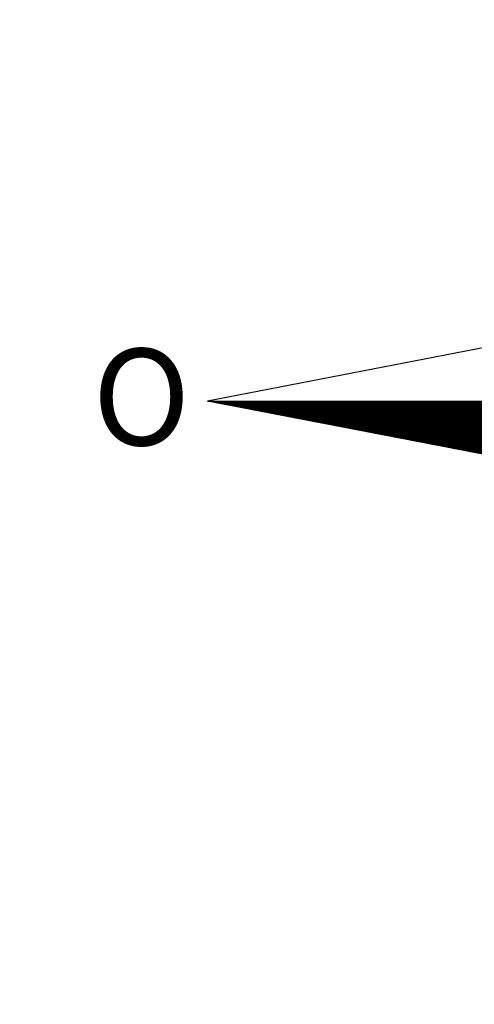
# Model space of a CAD drawing. Extents: x 177909 to 178116, y 1669428 to 1669721.
# Drawn here: x 178027 to 178037, y 1669650 to 1669670 of the extents above; entities that cross this region are included whole.
import ezdxf

# ---------------------------------------------------------------- set-up
doc = ezdxf.new("R2010")
doc.units = 0
doc.header["$LTSCALE"] = 10
doc.header["$MEASUREMENT"] = 0
doc.header["$PDMODE"] = 2
doc.header["$PDSIZE"] = -1
doc.linetypes.add('DASHDOT', pattern=[1, 0.5, -0.25, 0, -0.25])
doc.layers.get('0').update_dxf_attribs({"linetype": 'CONTINUOUS'})
doc.layers.get('DEFPOINTS').update_dxf_attribs({"linetype": 'CONTINUOUS'})
for name, color, linetype in [('NORTE', 7, 'CONTINUOUS'), ('T-DIM', 1, 'CONTINUOUS'), ('T-MATRICULA', 5, 'DASHDOT')]:
    doc.layers.add(name, color=color, linetype=linetype)
doc.styles.add('ROMANT', font='romant', dxfattribs={"height": 0.2})
doc.styles.get("Standard").update_dxf_attribs({"font": 'ARIAL.TTF', "height": 2})
doc.dimstyles.get("Standard").update_dxf_attribs({"dimtxt": 0.18, "dimasz": 0.18, "dimexe": 0.18, "dimexo": 0.0625, "dimgap": 0.09, "dimtad": 0, "dimzin": 0, "dimdsep": 46, "dimtxsty": 'Standard', "dimblk": 'OBLIQUE', "dimcen": 0, "dimse1": 1, "dimse2": 1, "dimadec": 0, "dimazin": 0, "dimtfac": 1, "dimtofl": 0, "dimtmove": 0, "dimatfit": 0, "dimfxl": 1, "dimtolj": 1, "dimtzin": 0, "dimarcsym": 0})

# ---------------------------------------------------------------- blocks, each defined once
blk = doc.blocks.new('*D14')
at = {"layer": 'DEFPOINTS', "color": 0}
for p in [(178075.707, 1669680.482), (178078.119, 1669678.526), (177971.553, 1669547.101)]:
    blk.add_point(p, dxfattribs=at)
at = {"layer": 'T-MATRICULA', "color": 0, "insert": (178022.25, 1669614.553), "char_height": 2, "attachment_point": 5, "rotation": 50.9631}
blk.add_mtext('\\A1;(169.20)', dxfattribs=at)
blk = doc.blocks.new('_Oblique')
at = {"color": 0, "linetype": 'ByBlock', "lineweight": -2}
blk.add_line((-0.5, -0.5), (0.5, 0.5), dxfattribs=at)
blk = doc.blocks.new('*D16')
at = {"layer": 'DEFPOINTS', "color": 0}
for p in [(178096.939, 1669663.312), (177990.374, 1669531.888), (177993.097, 1669529.68)]:
    blk.add_point(p, dxfattribs=at)
at = {"layer": 'T-MATRICULA', "color": 0, "insert": (178046.38, 1669595.392), "char_height": 2, "attachment_point": 5, "rotation": 50.9632}
blk.add_mtext('\\A1;(169.20)', dxfattribs=at)
blk = doc.blocks.new('*D19')
at = {"layer": 'DEFPOINTS', "color": 0, "linetype": 'Continuous'}
for p in [(178094.764, 1669665.075), (178096.939, 1669663.312), (177990.374, 1669531.888)]:
    blk.add_point(p, dxfattribs=at)
at = {"layer": 'T-DIM', "color": 0, "linetype": 'Continuous', "insert": (178041.482, 1669599.363), "char_height": 2, "attachment_point": 5, "rotation": 50.9632}
blk.add_mtext('\\A1;169.20', dxfattribs=at)
blk = doc.blocks.new('*D21')
at = {"layer": 'DEFPOINTS', "color": 0, "linetype": 'Continuous'}
for p in [(178078.119, 1669678.526), (177971.553, 1669547.101), (177974.196, 1669544.958)]:
    blk.add_point(p, dxfattribs=at)
at = {"layer": 'T-DIM', "color": 0, "linetype": 'Continuous', "insert": (178027.479, 1669610.671), "char_height": 2, "attachment_point": 5, "rotation": 50.9631}
blk.add_mtext('\\A1;169.20', dxfattribs=at)
blk = doc.blocks.new('*X26')
at = {"color": 0}
for p, q in [((182552.675, 1662935.505), (182552.676, 1662935.505)), ((182552.686, 1662935.503), (182552.683, 1662935.505)), ((182552.69, 1662935.502), (182552.693, 1662935.505)), ((182552.708, 1662935.498), (182552.701, 1662935.505)), ((182552.705, 1662935.499), (182552.711, 1662935.505)), ((182552.73, 1662935.494), (182552.718, 1662935.505)), ((182552.72, 1662935.496), (182552.729, 1662935.505)), ((182552.734, 1662935.493), (182552.746, 1662935.505)), ((182552.751, 1662935.49), (182552.736, 1662935.505)), ((182552.749, 1662935.49), (182552.764, 1662935.505)), ((182552.773, 1662935.486), (182552.754, 1662935.505)), ((182552.764, 1662935.487), (182552.782, 1662935.505)), ((182552.795, 1662935.481), (182552.771, 1662935.505)), ((182552.779, 1662935.485), (182552.799, 1662935.505)), ((182552.817, 1662935.477), (182552.789, 1662935.505)), ((182552.794, 1662935.482), (182552.817, 1662935.505)), ((182552.839, 1662935.473), (182552.807, 1662935.505)), ((182552.808, 1662935.479), (182552.835, 1662935.505)), ((182552.823, 1662935.476), (182552.852, 1662935.505)), ((182552.861, 1662935.469), (182552.824, 1662935.505)), ((182552.838, 1662935.473), (182552.87, 1662935.505)), ((182552.883, 1662935.464), (182552.842, 1662935.505)), ((182552.853, 1662935.47), (182552.888, 1662935.505)), ((182552.905, 1662935.46), (182552.86, 1662935.505)), ((182552.868, 1662935.467), (182552.905, 1662935.505)), ((182552.927, 1662935.456), (182552.877, 1662935.505)), ((182552.883, 1662935.465), (182552.923, 1662935.505)), ((182552.949, 1662935.452), (182552.895, 1662935.505)), ((182552.897, 1662935.462), (182552.941, 1662935.505)), ((182552.912, 1662935.459), (182552.959, 1662935.505)), ((182552.97, 1662935.448), (182552.913, 1662935.505)), ((182552.927, 1662935.456), (182552.976, 1662935.505)), ((182552.992, 1662935.443), (182552.931, 1662935.505)), ((182552.942, 1662935.453), (182552.994, 1662935.505)), ((182553.014, 1662935.439), (182552.948, 1662935.505)), ((182552.957, 1662935.45), (182553.012, 1662935.505)), ((182553.036, 1662935.435), (182552.966, 1662935.505)), ((182552.971, 1662935.447), (182553.029, 1662935.505)), ((182553.058, 1662935.431), (182552.984, 1662935.505)), ((182552.986, 1662935.445), (182553.047, 1662935.505)), ((182553.001, 1662935.442), (182553.065, 1662935.505)), ((182553.08, 1662935.426), (182553.001, 1662935.505)), ((182553.016, 1662935.439), (182553.082, 1662935.505)), ((182553.102, 1662935.422), (182553.019, 1662935.505)), ((182553.031, 1662935.436), (182553.1, 1662935.505)), ((182553.124, 1662935.418), (182553.037, 1662935.505)), ((182553.046, 1662935.433), (182553.118, 1662935.505)), ((182553.146, 1662935.414), (182553.054, 1662935.505)), ((182553.06, 1662935.43), (182553.135, 1662935.505)), ((182553.168, 1662935.41), (182553.072, 1662935.505)), ((182553.075, 1662935.427), (182553.153, 1662935.505)), ((182553.09, 1662935.425), (182553.171, 1662935.505)), ((182553.189, 1662935.405), (182553.09, 1662935.505)), ((182553.105, 1662935.422), (182553.188, 1662935.505)), ((182553.211, 1662935.401), (182553.107, 1662935.505)), ((182553.12, 1662935.419), (182553.206, 1662935.505)), ((182553.233, 1662935.397), (182553.125, 1662935.505)), ((182553.134, 1662935.416), (182553.224, 1662935.505)), ((182553.255, 1662935.393), (182553.143, 1662935.505)), ((182553.149, 1662935.413), (182553.241, 1662935.505)), ((182553.277, 1662935.388), (182553.16, 1662935.505)), ((182553.164, 1662935.41), (182553.259, 1662935.505)), ((182553.299, 1662935.384), (182553.178, 1662935.505)), ((182553.179, 1662935.407), (182553.277, 1662935.505)), ((182553.194, 1662935.405), (182553.294, 1662935.505)), ((182553.321, 1662935.38), (182553.196, 1662935.505)), ((182553.209, 1662935.402), (182553.312, 1662935.505)), ((182553.343, 1662935.376), (182553.213, 1662935.505)), ((182553.223, 1662935.399), (182553.33, 1662935.505)), ((182553.365, 1662935.372), (182553.231, 1662935.505)), ((182553.238, 1662935.396), (182553.347, 1662935.505)), ((182553.387, 1662935.367), (182553.249, 1662935.505)), ((182553.253, 1662935.393), (182553.365, 1662935.505)), ((182553.409, 1662935.363), (182553.266, 1662935.505)), ((182553.268, 1662935.39), (182553.383, 1662935.505)), ((182553.283, 1662935.387), (182553.4, 1662935.505)), ((182553.43, 1662935.359), (182553.284, 1662935.505)), ((182553.297, 1662935.384), (182553.418, 1662935.505)), ((182553.452, 1662935.355), (182553.302, 1662935.505)), ((182553.312, 1662935.382), (182553.436, 1662935.505)), ((182553.474, 1662935.35), (182553.319, 1662935.505)), ((182553.327, 1662935.379), (182553.453, 1662935.505)), ((182553.496, 1662935.346), (182553.337, 1662935.505)), ((182553.342, 1662935.376), (182553.471, 1662935.505)), ((182553.518, 1662935.342), (182553.355, 1662935.505)), ((182553.357, 1662935.373), (182553.489, 1662935.505)), ((182553.372, 1662935.37), (182553.507, 1662935.505)), ((182553.54, 1662935.338), (182553.372, 1662935.505)), ((182553.386, 1662935.367), (182553.524, 1662935.505)), ((182553.562, 1662935.333), (182553.39, 1662935.505)), ((182553.401, 1662935.364), (182553.542, 1662935.505)), ((182553.584, 1662935.329), (182553.408, 1662935.505)), ((182553.416, 1662935.362), (182553.56, 1662935.505)), ((182553.606, 1662935.325), (182553.426, 1662935.505)), ((182553.431, 1662935.359), (182553.577, 1662935.505)), ((182553.628, 1662935.321), (182553.443, 1662935.505)), ((182553.446, 1662935.356), (182553.595, 1662935.505)), ((182553.46, 1662935.353), (182553.613, 1662935.505)), ((182553.649, 1662935.317), (182553.461, 1662935.505)), ((182553.475, 1662935.35), (182553.63, 1662935.505)), ((182553.671, 1662935.312), (182553.479, 1662935.505)), ((182553.49, 1662935.347), (182553.648, 1662935.505)), ((182553.693, 1662935.308), (182553.496, 1662935.505)), ((182553.505, 1662935.344), (182553.666, 1662935.505)), ((182553.715, 1662935.304), (182553.514, 1662935.505)), ((182553.52, 1662935.342), (182553.683, 1662935.505)), ((182553.737, 1662935.3), (182553.532, 1662935.505)), ((182553.535, 1662935.339), (182553.701, 1662935.505)), ((182553.549, 1662935.336), (182553.719, 1662935.505)), ((182553.759, 1662935.295), (182553.549, 1662935.505)), ((182553.564, 1662935.333), (182553.736, 1662935.505)), ((182553.781, 1662935.291), (182553.567, 1662935.505)), ((182553.579, 1662935.33), (182553.754, 1662935.505)), ((182553.803, 1662935.287), (182553.585, 1662935.505)), ((182553.594, 1662935.327), (182553.772, 1662935.505)), ((182553.825, 1662935.283), (182553.602, 1662935.505)), ((182553.609, 1662935.324), (182553.789, 1662935.505)), ((182553.847, 1662935.279), (182553.62, 1662935.505)), ((182553.623, 1662935.322), (182553.807, 1662935.505)), ((182553.638, 1662935.319), (182553.825, 1662935.505)), ((182553.869, 1662935.274), (182553.638, 1662935.505)), ((182553.653, 1662935.316), (182553.842, 1662935.505)), ((182553.89, 1662935.27), (182553.655, 1662935.505)), ((182553.668, 1662935.313), (182553.86, 1662935.505)), ((182553.912, 1662935.266), (182553.673, 1662935.505)), ((182553.683, 1662935.31), (182553.878, 1662935.505)), ((182553.934, 1662935.262), (182553.691, 1662935.505)), ((182553.698, 1662935.307), (182553.895, 1662935.505)), ((182553.956, 1662935.257), (182553.708, 1662935.505)), ((182553.712, 1662935.304), (182553.913, 1662935.505)), ((182553.978, 1662935.253), (182553.726, 1662935.505)), ((182553.727, 1662935.302), (182553.931, 1662935.505)), ((182553.742, 1662935.299), (182553.948, 1662935.505)), ((182554, 1662935.249), (182553.744, 1662935.505)), ((182553.757, 1662935.296), (182553.966, 1662935.505)), ((182554.022, 1662935.245), (182553.761, 1662935.505)), ((182553.772, 1662935.293), (182553.984, 1662935.505)), ((182554.044, 1662935.241), (182553.779, 1662935.505)), ((182553.786, 1662935.29), (182554.002, 1662935.505)), ((182554.066, 1662935.236), (182553.797, 1662935.505)), ((182553.801, 1662935.287), (182554.019, 1662935.505)), ((182554.088, 1662935.232), (182553.814, 1662935.505)), ((182553.816, 1662935.284), (182554.037, 1662935.505)), ((182553.831, 1662935.282), (182554.055, 1662935.505)), ((182554.109, 1662935.228), (182553.832, 1662935.505)), ((182553.846, 1662935.279), (182554.072, 1662935.505)), ((182554.131, 1662935.224), (182553.85, 1662935.505)), ((182553.861, 1662935.276), (182554.09, 1662935.505)), ((182554.153, 1662935.219), (182553.867, 1662935.505)), ((182553.875, 1662935.273), (182554.108, 1662935.505)), ((182554.175, 1662935.215), (182553.885, 1662935.505)), ((182553.89, 1662935.27), (182554.125, 1662935.505)), ((182554.197, 1662935.211), (182553.903, 1662935.505)), ((182553.905, 1662935.267), (182554.143, 1662935.505)), ((182553.92, 1662935.264), (182554.161, 1662935.505)), ((182554.219, 1662935.207), (182553.92, 1662935.505)), ((182553.935, 1662935.262), (182554.178, 1662935.505)), ((182554.241, 1662935.202), (182553.938, 1662935.505)), ((182553.949, 1662935.259), (182554.196, 1662935.505)), ((182554.263, 1662935.198), (182553.956, 1662935.505)), ((182553.964, 1662935.256), (182554.214, 1662935.505)), ((182554.285, 1662935.194), (182553.974, 1662935.505)), ((182553.979, 1662935.253), (182554.231, 1662935.505)), ((182554.307, 1662935.19), (182553.991, 1662935.505)), ((182553.994, 1662935.25), (182554.249, 1662935.505)), ((182554.009, 1662935.247), (182554.267, 1662935.505)), ((182554.328, 1662935.186), (182554.009, 1662935.505)), ((182554.024, 1662935.244), (182554.284, 1662935.505)), ((182554.35, 1662935.181), (182554.027, 1662935.505)), ((182554.038, 1662935.242), (182554.302, 1662935.505)), ((182554.372, 1662935.177), (182554.044, 1662935.505)), ((182554.053, 1662935.239), (182554.32, 1662935.505)), ((182554.394, 1662935.173), (182554.062, 1662935.505)), ((182554.068, 1662935.236), (182554.337, 1662935.505)), ((182554.416, 1662935.169), (182554.08, 1662935.505)), ((182554.083, 1662935.233), (182554.355, 1662935.505)), ((182554.438, 1662935.164), (182554.097, 1662935.505)), ((182554.098, 1662935.23), (182554.373, 1662935.505)), ((182554.112, 1662935.227), (182554.39, 1662935.505)), ((182554.46, 1662935.16), (182554.115, 1662935.505)), ((182554.127, 1662935.224), (182554.408, 1662935.505)), ((182554.482, 1662935.156), (182554.133, 1662935.505)), ((182554.142, 1662935.222), (182554.426, 1662935.505)), ((182554.504, 1662935.152), (182554.15, 1662935.505)), ((182554.157, 1662935.219), (182554.443, 1662935.505)), ((182554.526, 1662935.148), (182554.168, 1662935.505)), ((182554.172, 1662935.216), (182554.461, 1662935.505)), ((182554.548, 1662935.143), (182554.186, 1662935.505)), ((182554.187, 1662935.213), (182554.479, 1662935.505)), ((182554.201, 1662935.21), (182554.496, 1662935.505)), ((182554.569, 1662935.139), (182554.203, 1662935.505)), ((182554.216, 1662935.207), (182554.514, 1662935.505)), ((182554.591, 1662935.135), (182554.221, 1662935.505)), ((182554.231, 1662935.204), (182554.532, 1662935.505)), ((182554.613, 1662935.131), (182554.239, 1662935.505)), ((182554.246, 1662935.202), (182554.55, 1662935.505)), ((182554.635, 1662935.126), (182554.256, 1662935.505)), ((182554.261, 1662935.199), (182554.567, 1662935.505)), ((182554.657, 1662935.122), (182554.274, 1662935.505)), ((182554.275, 1662935.196), (182554.585, 1662935.505)), ((182554.29, 1662935.193), (182554.603, 1662935.505)), ((182554.679, 1662935.118), (182554.292, 1662935.505)), ((182554.305, 1662935.19), (182554.62, 1662935.505)), ((182554.701, 1662935.114), (182554.309, 1662935.505)), ((182554.32, 1662935.187), (182554.638, 1662935.505)), ((182554.723, 1662935.109), (182554.327, 1662935.505)), ((182554.335, 1662935.184), (182554.656, 1662935.505)), ((182554.745, 1662935.105), (182554.345, 1662935.505)), ((182554.35, 1662935.181), (182554.673, 1662935.505)), ((182554.767, 1662935.101), (182554.362, 1662935.505)), ((182554.364, 1662935.179), (182554.691, 1662935.505)), ((182554.379, 1662935.176), (182554.709, 1662935.505)), ((182554.788, 1662935.097), (182554.38, 1662935.505)), ((182554.394, 1662935.173), (182554.726, 1662935.505)), ((182554.81, 1662935.093), (182554.398, 1662935.505)), ((182554.409, 1662935.17), (182554.744, 1662935.505)), ((182554.832, 1662935.088), (182554.415, 1662935.505)), ((182554.424, 1662935.167), (182554.762, 1662935.505)), ((182554.854, 1662935.084), (182554.433, 1662935.505)), ((182554.438, 1662935.164), (182554.779, 1662935.505)), ((182554.876, 1662935.08), (182554.451, 1662935.505)), ((182554.453, 1662935.161), (182554.797, 1662935.505)), ((182554.468, 1662935.159), (182554.815, 1662935.505)), ((182554.898, 1662935.076), (182554.468, 1662935.505)), ((182554.483, 1662935.156), (182554.832, 1662935.505)), ((182554.92, 1662935.071), (182554.486, 1662935.505)), ((182554.498, 1662935.153), (182554.85, 1662935.505)), ((182554.942, 1662935.067), (182554.504, 1662935.505)), ((182554.513, 1662935.15), (182554.868, 1662935.505)), ((182554.964, 1662935.063), (182554.522, 1662935.505)), ((182554.527, 1662935.147), (182554.885, 1662935.505)), ((182554.986, 1662935.059), (182554.539, 1662935.505)), ((182554.542, 1662935.144), (182554.903, 1662935.505)), ((182554.557, 1662935.141), (182554.921, 1662935.505)), ((182555.008, 1662935.055), (182554.557, 1662935.505)), ((182554.572, 1662935.139), (182554.938, 1662935.505)), ((182555.029, 1662935.05), (182554.575, 1662935.505)), ((182554.587, 1662935.136), (182554.956, 1662935.505)), ((182555.051, 1662935.046), (182554.592, 1662935.505)), ((182554.601, 1662935.133), (182554.974, 1662935.505)), ((182555.073, 1662935.042), (182554.61, 1662935.505)), ((182554.616, 1662935.13), (182554.991, 1662935.505)), ((182555.095, 1662935.038), (182554.628, 1662935.505)), ((182554.631, 1662935.127), (182555.009, 1662935.505)), ((182555.117, 1662935.033), (182554.645, 1662935.505)), ((182554.646, 1662935.124), (182555.027, 1662935.505)), ((182554.661, 1662935.121), (182555.044, 1662935.505)), ((182555.139, 1662935.029), (182554.663, 1662935.505)), ((182554.676, 1662935.119), (182555.062, 1662935.505)), ((182555.161, 1662935.025), (182554.681, 1662935.505)), ((182554.69, 1662935.116), (182555.08, 1662935.505)), ((182555.183, 1662935.021), (182554.698, 1662935.505)), ((182554.705, 1662935.113), (182555.098, 1662935.505)), ((182555.205, 1662935.017), (182554.716, 1662935.505)), ((182554.72, 1662935.11), (182555.115, 1662935.505)), ((182555.227, 1662935.012), (182554.734, 1662935.505)), ((182554.735, 1662935.107), (182555.133, 1662935.505)), ((182554.75, 1662935.104), (182555.151, 1662935.505)), ((182555.248, 1662935.008), (182554.751, 1662935.505)), ((182554.764, 1662935.101), (182555.168, 1662935.505)), ((182555.27, 1662935.004), (182554.769, 1662935.505)), ((182554.779, 1662935.099), (182555.186, 1662935.505)), ((182555.292, 1662935), (182554.787, 1662935.505)), ((182554.794, 1662935.096), (182555.204, 1662935.505)), ((182555.314, 1662934.995), (182554.804, 1662935.505)), ((182554.809, 1662935.093), (182555.221, 1662935.505)), ((182555.336, 1662934.991), (182554.822, 1662935.505)), ((182554.824, 1662935.09), (182555.239, 1662935.505)), ((182554.839, 1662935.087), (182555.257, 1662935.505)), ((182555.358, 1662934.987), (182554.84, 1662935.505)), ((182554.853, 1662935.084), (182555.274, 1662935.505)), ((182555.38, 1662934.983), (182554.857, 1662935.505)), ((182554.868, 1662935.081), (182555.292, 1662935.505)), ((182555.402, 1662934.978), (182554.875, 1662935.505)), ((182554.883, 1662935.079), (182555.31, 1662935.505)), ((182555.424, 1662934.974), (182554.893, 1662935.505)), ((182554.898, 1662935.076), (182555.327, 1662935.505)), ((182555.446, 1662934.97), (182554.91, 1662935.505)), ((182554.913, 1662935.073), (182555.345, 1662935.505)), ((182554.927, 1662935.07), (182555.363, 1662935.505)), ((182555.467, 1662934.966), (182554.928, 1662935.505)), ((182554.942, 1662935.067), (182555.38, 1662935.505)), ((182555.489, 1662934.962), (182554.946, 1662935.505)), ((182554.957, 1662935.064), (182555.398, 1662935.505)), ((182555.511, 1662934.957), (182554.963, 1662935.505)), ((182554.972, 1662935.061), (182555.416, 1662935.505)), ((182555.533, 1662934.953), (182554.981, 1662935.505)), ((182554.987, 1662935.059), (182555.433, 1662935.505)), ((182555.555, 1662934.949), (182554.999, 1662935.505)), ((182555.002, 1662935.056), (182555.451, 1662935.505)), ((182555.016, 1662935.053), (182555.469, 1662935.505)), ((182555.577, 1662934.945), (182555.016, 1662935.505)), ((182555.031, 1662935.05), (182555.486, 1662935.505)), ((182555.599, 1662934.94), (182555.034, 1662935.505)), ((182555.046, 1662935.047), (182555.504, 1662935.505)), ((182555.621, 1662934.936), (182555.052, 1662935.505)), ((182555.061, 1662935.044), (182555.522, 1662935.505)), ((182555.643, 1662934.932), (182555.07, 1662935.505)), ((182555.076, 1662935.041), (182555.539, 1662935.505)), ((182555.665, 1662934.928), (182555.087, 1662935.505)), ((182555.09, 1662935.039), (182555.557, 1662935.505)), ((182555.105, 1662935.036), (182555.575, 1662935.505)), ((182555.687, 1662934.924), (182555.105, 1662935.505)), ((182555.12, 1662935.033), (182555.592, 1662935.505)), ((182555.708, 1662934.919), (182555.123, 1662935.505)), ((182555.135, 1662935.03), (182555.61, 1662935.505)), ((182555.73, 1662934.915), (182555.14, 1662935.505)), ((182555.15, 1662935.027), (182555.628, 1662935.505)), ((182555.752, 1662934.911), (182555.158, 1662935.505)), ((182555.165, 1662935.024), (182555.646, 1662935.505)), ((182555.774, 1662934.907), (182555.176, 1662935.505)), ((182555.179, 1662935.021), (182555.663, 1662935.505)), ((182555.796, 1662934.902), (182555.193, 1662935.505)), ((182555.194, 1662935.019), (182555.681, 1662935.505)), ((182555.209, 1662935.016), (182555.699, 1662935.505)), ((182555.818, 1662934.898), (182555.211, 1662935.505)), ((182555.224, 1662935.013), (182555.716, 1662935.505)), ((182555.84, 1662934.894), (182555.229, 1662935.505)), ((182555.239, 1662935.01), (182555.734, 1662935.505)), ((182555.862, 1662934.89), (182555.246, 1662935.505)), ((182555.253, 1662935.007), (182555.752, 1662935.505)), ((182555.884, 1662934.886), (182555.264, 1662935.505)), ((182555.268, 1662935.004), (182555.769, 1662935.505)), ((182555.906, 1662934.881), (182555.282, 1662935.505)), ((182555.283, 1662935.001), (182555.787, 1662935.505)), ((182555.298, 1662934.999), (182555.805, 1662935.505)), ((182555.927, 1662934.877), (182555.299, 1662935.505)), ((182555.313, 1662934.996), (182555.822, 1662935.505)), ((182555.949, 1662934.873), (182555.317, 1662935.505)), ((182555.328, 1662934.993), (182555.84, 1662935.505)), ((182555.971, 1662934.869), (182555.335, 1662935.505)), ((182555.342, 1662934.99), (182555.858, 1662935.505)), ((182555.993, 1662934.864), (182555.352, 1662935.505)), ((182555.357, 1662934.987), (182555.875, 1662935.505)), ((182556.015, 1662934.86), (182555.37, 1662935.505)), ((182555.372, 1662934.984), (182555.893, 1662935.505)), ((182555.387, 1662934.981), (182555.911, 1662935.505)), ((182556.037, 1662934.856), (182555.388, 1662935.505)), ((182555.402, 1662934.979), (182555.928, 1662935.505)), ((182556.059, 1662934.852), (182555.405, 1662935.505)), ((182555.416, 1662934.976), (182555.946, 1662935.505)), ((182556.081, 1662934.847), (182555.423, 1662935.505)), ((182555.431, 1662934.973), (182555.964, 1662935.505)), ((182556.103, 1662934.843), (182555.441, 1662935.505)), ((182555.446, 1662934.97), (182555.981, 1662935.505)), ((182556.125, 1662934.839), (182555.458, 1662935.505)), ((182555.461, 1662934.967), (182555.999, 1662935.505)), ((182555.476, 1662934.964), (182556.017, 1662935.505)), ((182556.147, 1662934.835), (182555.476, 1662935.505)), ((182555.491, 1662934.961), (182556.034, 1662935.505)), ((182556.168, 1662934.831), (182555.494, 1662935.505)), ((182555.505, 1662934.958), (182556.052, 1662935.505)), ((182556.19, 1662934.826), (182555.511, 1662935.505)), ((182555.52, 1662934.956), (182556.07, 1662935.505)), ((182556.212, 1662934.822), (182555.529, 1662935.505)), ((182555.535, 1662934.953), (182556.087, 1662935.505)), ((182556.234, 1662934.818), (182555.547, 1662935.505)), ((182555.55, 1662934.95), (182556.105, 1662935.505)), ((182555.565, 1662934.947), (182556.123, 1662935.505)), ((182556.256, 1662934.814), (182555.565, 1662935.505)), ((182555.58, 1662934.944), (182556.141, 1662935.505)), ((182556.278, 1662934.809), (182555.582, 1662935.505)), ((182555.594, 1662934.941), (182556.158, 1662935.505)), ((182556.3, 1662934.805), (182555.6, 1662935.505)), ((182555.609, 1662934.938), (182556.176, 1662935.505)), ((182556.322, 1662934.801), (182555.618, 1662935.505)), ((182555.624, 1662934.936), (182556.194, 1662935.505)), ((182556.344, 1662934.797), (182555.635, 1662935.505)), ((182555.639, 1662934.933), (182556.211, 1662935.505)), ((182556.366, 1662934.793), (182555.653, 1662935.505)), ((182555.654, 1662934.93), (182556.229, 1662935.505)), ((182555.668, 1662934.927), (182556.247, 1662935.505)), ((182556.387, 1662934.788), (182555.671, 1662935.505)), ((182555.683, 1662934.924), (182556.264, 1662935.505)), ((182556.409, 1662934.784), (182555.688, 1662935.505)), ((182555.698, 1662934.921), (182556.282, 1662935.505)), ((182556.431, 1662934.78), (182555.706, 1662935.505)), ((182555.713, 1662934.918), (182556.3, 1662935.505)), ((182556.453, 1662934.776), (182555.724, 1662935.505)), ((182555.728, 1662934.916), (182556.317, 1662935.505)), ((182556.475, 1662934.771), (182555.741, 1662935.505)), ((182555.743, 1662934.913), (182556.335, 1662935.505))]:
    blk.add_line(p, q, dxfattribs=at)
blk = doc.blocks.new('NORTEGEO')
at = {"layer": 'NORTE', "color": 7}
for p, q in [((-1.078, 1.078), (-6.668, 0)), ((-1.078, -1.078), (-6.668, 0)), ((-6.668, 0), (6.668, 0))]:
    blk.add_line(p, q, dxfattribs=at)
at = {"layer": 'NORTE'}
blk.add_blockref('*X26', (-182559.34, -1662935.505), dxfattribs=at)
at = {"layer": 'NORTE', "color": 7, "style": 'ROMANT'}
blk.add_text('O', height=1.116, dxfattribs=at).set_placement((-7.997, -0.512))

msp = doc.modelspace()

# ---------------------------------------------------------------- block references
at = {"layer": 'NORTE', "ltscale": 0.75, "xscale": 1.790037972852588, "yscale": 1.790037972852588, "zscale": 1.790037972954514}
msp.add_blockref('NORTEGEO', (178043.063, 1669662.354), dxfattribs=at)

# ---------------------------------------------------------------- dimensions: what is measured, and where the dimension line sits
at = {"layer": 'T-DIM', "linetype": 'Continuous'}
for p1, p2, distance, picture, middle in [((178078.119, 1669678.526), (177971.553, 1669547.101), 3.402, '*D21', (178027.479, 1669610.671)), ((177990.374, 1669531.888), (178096.939, 1669663.312), 2.8, '*D19', (178041.482, 1669599.363))]:
    dim = msp.add_aligned_dim(p1=p1, p2=p2, distance=distance, dimstyle='Standard', override={"dimtxt": 2, "dimtih": 0, "dimtoh": 0, "dimdec": 2, "dimblk": 'Oblique', "dimse1": 1, "dimse2": 1, "dimsd1": 1, "dimsd2": 1, "dimtdec": 2, "dimatfit": 3}, dxfattribs=at)
    dim.commit()
    dim.dimension.update_dxf_attribs({"geometry": picture, "text_midpoint": middle})
at = {"layer": 'T-MATRICULA'}
dim = msp.add_linear_dim(base=(178075.707, 1669680.482), p1=(177971.553, 1669547.101), p2=(178078.119, 1669678.526), angle=50.9631, dimstyle='Standard', override={"dimtxt": 2, "dimtih": 0, "dimtoh": 0, "dimdec": 2, "dimpost": '(<>)', "dimblk": 'Oblique', "dimse1": 1, "dimse2": 1, "dimsd1": 1, "dimsd2": 1, "dimtdec": 2, "dimatfit": 3}, dxfattribs=at)
dim.commit()
dim.dimension.update_dxf_attribs({"geometry": '*D14', "text_midpoint": (178022.25, 1669614.553), "dimtype": 161})
dim = msp.add_aligned_dim(p1=(178096.939, 1669663.312), p2=(177990.374, 1669531.888), distance=3.506, dimstyle='Standard', override={"dimtxt": 2, "dimtih": 0, "dimtoh": 0, "dimdec": 2, "dimpost": '(<>)', "dimblk": 'Oblique', "dimse1": 1, "dimse2": 1, "dimsd1": 1, "dimsd2": 1, "dimtdec": 2, "dimatfit": 3}, dxfattribs=at)
dim.commit()
dim.dimension.update_dxf_attribs({"geometry": '*D16', "text_midpoint": (178046.38, 1669595.392)})

doc.saveas('drawing.dxf')
